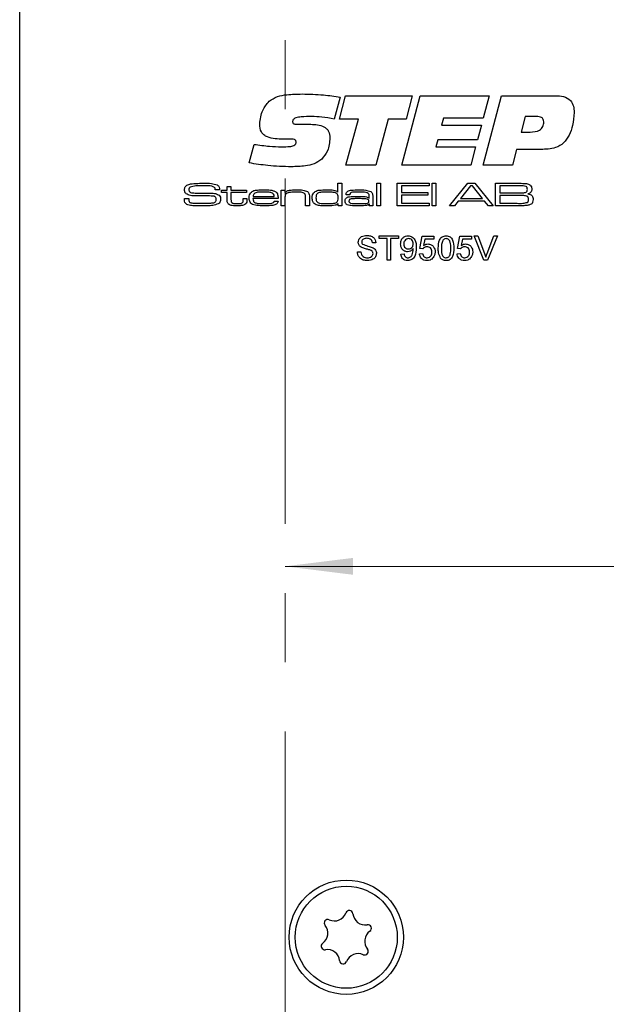
# Model space of a CAD drawing. Units: millimetres. Extents: x 0 to 210, y 0 to 297.
# Drawn here: x 137 to 159, y 150 to 186 of the extents above; entities that cross this region are included whole.
import ezdxf

# ---------------------------------------------------------------- set-up
doc = ezdxf.new("R2010")
doc.units = ezdxf.units.MM
doc.linetypes.add('CENTERX2', pattern=[20.32, 12.7, -2.54, 2.54, -2.54])
doc.styles.add('SLDTEXTSTYLE0', font='TXT', dxfattribs={"width": 0.75})
doc.dimstyles.new('SLDDIMSTYLE0', dxfattribs={"dimtxt": 3.5, "dimasz": 2.5, "dimexe": 0, "dimexo": 0.0625, "dimgap": 0.875, "dimtad": 1, "dimlfac": 2, "dimrnd": 1e-09, "dimzin": 12, "dimdsep": 46, "dimtxsty": 'SLDTEXTSTYLE0', "dimsah": 1, "dimcen": 0.09, "dimadec": 0, "dimazin": 3, "dimtfac": 1, "dimtofl": 0, "dimtmove": 0, "dimatfit": 3, "dimfxl": 0, "dimfrac": 2, "dimtolj": 1, "dimtzin": 12, "dimarcsym": 0})

# ---------------------------------------------------------------- blocks, each defined once
blk = doc.blocks.new('_D_17')
at = {"color": 7, "linetype": 'Continuous', "lineweight": 0}
for p, q in [((146.911, 166.126), (162.661, 166.126)), ((162.661, 166.126), (176.002, 166.126))]:
    blk.add_line(p, q, dxfattribs=at)
at = {"color": 7, "linetype": 'Continuous', "lineweight": 18}
for points in [[(146.911, 166.126), (149.411, 165.816), (149.411, 166.436)], [(162.661, 166.126), (160.161, 166.436), (160.161, 165.816)]]:
    blk.add_solid(points, dxfattribs=at)
at = {"color": 7, "linetype": 'Continuous', "lineweight": 18, "insert": (166.95, 170.637), "char_height": 3.5, "attachment_point": 1, "style": 'SLDTEXTSTYLE0'}
blk.add_mtext('31,5', dxfattribs=at)

msp = doc.modelspace()

# ---------------------------------------------------------------- linework, layer by layer
at = {"color": 7, "linetype": 'CENTERX2', "lineweight": 18}
msp.add_line((146.9109, 86.4019), (146.9109, 202.2378), dxfattribs=at)
at = {"color": 7, "linetype": 'Continuous', "lineweight": 25}
for p, q in [((137.1609, 78.8723), (137.1609, 200.3723)), ((148.9395, 183.3713), (148.7202, 182.5587)), ((148.9077, 182.5592), (149.133, 183.4186)), ((149.133, 183.4186), (151.5813, 183.4186)), ((151.1994, 180.8723), (151.8732, 183.4186)), ((151.5813, 183.4186), (151.359, 182.5592)), ((151.8732, 183.4186), (154.414, 183.4186)), ((154.1912, 180.8723), (154.8631, 183.4186)), ((154.414, 183.4186), (154.1952, 182.591)), ((154.8631, 183.4186), (156.8539, 183.4186)), ((147.4431, 182.3682), (147.8584, 182.3682)), ((149.6059, 182.5592), (148.9077, 182.5592)), ((149.1499, 180.8723), (149.6059, 182.5592)), ((150.6961, 182.5592), (150.242, 180.8723)), ((151.359, 182.5592), (150.6961, 182.5592)), ((152.7326, 182.591), (152.664, 182.3364)), ((154.1952, 182.591), (152.7326, 182.591)), ((155.7364, 182.6547), (155.5827, 182.0818)), ((156.1526, 182.6547), (155.7364, 182.6547)), ((152.664, 182.3364), (154.1266, 182.3364)), ((154.1266, 182.3364), (153.9794, 181.7953)), ((155.5827, 182.0818), (155.9179, 182.0818)), ((145.5976, 180.9479), (145.7756, 181.6322)), ((146.8946, 181.8237), (146.8463, 181.8237)), ((152.5202, 181.7953), (152.4516, 181.5407)), ((153.9794, 181.7953), (152.5202, 181.7953)), ((152.4516, 181.5407), (153.9142, 181.5407)), ((153.9142, 181.5407), (153.7322, 180.8723)), ((155.4161, 181.4452), (155.2664, 180.8723)), ((156.3098, 181.4452), (155.4161, 181.4452)), ((150.242, 180.8723), (149.1499, 180.8723)), ((153.7322, 180.8723), (151.1994, 180.8723)), ((155.2664, 180.8723), (154.1912, 180.8723)), ((148.8551, 179.8798), (148.8551, 180.2022)), ((148.8551, 180.2022), (148.9934, 180.2022)), ((148.9934, 180.2022), (148.9934, 179.3723)), ((150.2844, 180.2022), (150.4227, 180.2022)), ((150.2844, 179.3723), (150.2844, 180.2022)), ((150.4227, 180.2022), (150.4227, 179.3723)), ((151.0336, 180.2022), (152.2093, 180.2022)), ((151.0336, 179.3723), (151.0336, 180.2022)), ((152.2093, 180.2022), (152.2093, 180.11)), ((152.3131, 180.2022), (152.4514, 180.2022)), ((152.3131, 179.3723), (152.3131, 180.2022)), ((152.4514, 180.2022), (152.4514, 179.3723)), ((152.9526, 179.3723), (153.6313, 180.2022)), ((153.6313, 180.2022), (153.8863, 180.2022)), ((153.8863, 180.2022), (154.5631, 179.3723)), ((154.6415, 180.2022), (155.4377, 180.2022)), ((154.6415, 179.3723), (154.6415, 180.2022)), ((144.3445, 179.9601), (144.3445, 179.9726)), ((144.5041, 179.9601), (144.3445, 179.9601)), ((144.5787, 179.9486), (144.7861, 179.9486)), ((144.5787, 179.8679), (144.5787, 179.9486)), ((144.7861, 179.8679), (144.5787, 179.8679)), ((144.7861, 180.0869), (144.9245, 180.0869)), ((144.7861, 179.9486), (144.7861, 180.0869)), ((144.7861, 179.5942), (144.7861, 179.8679)), ((144.9245, 180.0869), (144.9245, 179.9486)), ((144.9245, 179.9486), (145.5008, 179.9486)), ((144.9245, 179.8679), (144.9245, 179.625)), ((145.5008, 179.8679), (144.9245, 179.8679)), ((145.5008, 179.9486), (145.5008, 179.8679)), ((146.7687, 179.9486), (146.907, 179.9486)), ((146.7687, 179.3723), (146.7687, 179.9486)), ((146.907, 179.9486), (146.907, 179.8618)), ((146.907, 179.8618), (146.9166, 179.8618)), ((148.8462, 179.8798), (148.8551, 179.8798)), ((151.195, 180.11), (151.195, 179.8564)), ((152.2093, 180.11), (151.195, 180.11)), ((151.195, 179.8564), (152.1632, 179.8564)), ((152.1632, 179.8564), (152.1632, 179.7642)), ((153.7312, 180.11), (153.3532, 179.6374)), ((153.7952, 180.11), (153.7312, 180.11)), ((154.1678, 179.6374), (153.7952, 180.11)), ((155.4377, 180.11), (154.8028, 180.11)), ((154.8028, 180.11), (154.8028, 179.8449)), ((154.8028, 179.8449), (155.4377, 179.8449)), ((143.2171, 179.6374), (143.3721, 179.6374)), ((145.374, 179.6374), (145.5123, 179.6374)), ((145.374, 179.6003), (145.374, 179.6374)), ((145.5123, 179.6374), (145.5123, 179.6003)), ((146.6567, 179.6374), (145.7301, 179.6374)), ((145.7344, 179.7181), (146.5112, 179.7181)), ((146.5173, 179.5452), (146.6551, 179.5452)), ((146.907, 179.6388), (146.907, 179.3723)), ((147.6678, 179.3723), (147.6678, 179.659)), ((147.8061, 179.6977), (147.8061, 179.3723)), ((149.2897, 179.7757), (149.153, 179.7757)), ((149.9964, 179.6541), (150.0077, 179.6541)), ((150.0077, 179.6541), (150.0077, 179.7161)), ((150.1345, 179.6761), (150.1345, 179.3723)), ((151.195, 179.7642), (151.195, 179.4645)), ((152.1632, 179.7642), (151.195, 179.7642)), ((151.195, 179.4645), (152.2093, 179.4645)), ((152.2093, 179.4645), (152.2093, 179.3723)), ((153.2761, 179.5452), (153.1331, 179.3723)), ((154.244, 179.5452), (153.2761, 179.5452)), ((153.3532, 179.6374), (154.1678, 179.6374)), ((154.3861, 179.3723), (154.244, 179.5452)), ((155.4377, 179.7527), (154.8028, 179.7527)), ((154.8028, 179.7527), (154.8028, 179.4645)), ((154.8028, 179.4645), (155.4377, 179.4645)), ((146.907, 179.3723), (146.7687, 179.3723)), ((147.8061, 179.3723), (147.6678, 179.3723)), ((148.8666, 179.4465), (148.8489, 179.4465)), ((148.8666, 179.3723), (148.8666, 179.4465)), ((148.9934, 179.3723), (148.8666, 179.3723)), ((150.0103, 179.4398), (150.0034, 179.4398)), ((150.0077, 179.3723), (150.0103, 179.4398)), ((150.1345, 179.3723), (150.0077, 179.3723)), ((150.4227, 179.3723), (150.2844, 179.3723)), ((152.2093, 179.3723), (151.0336, 179.3723)), ((152.4514, 179.3723), (152.3131, 179.3723)), ((153.1331, 179.3723), (152.9526, 179.3723)), ((154.5631, 179.3723), (154.3861, 179.3723)), ((155.4377, 179.3723), (154.6415, 179.3723)), ((150.2479, 178.0177), (150.1211, 178.0177)), ((150.3746, 178.2712), (151.0776, 178.2712)), ((150.3746, 178.1675), (150.3746, 178.2712)), ((150.6628, 178.1675), (150.3746, 178.1675)), ((150.6628, 177.3723), (150.6628, 178.1675)), ((150.7895, 178.1675), (150.7895, 177.3723)), ((151.0776, 178.1675), (150.7895, 178.1675)), ((151.0776, 178.2712), (151.0776, 178.1675)), ((151.8613, 177.7987), (151.9535, 178.2597)), ((151.9535, 178.2597), (152.3799, 178.2597)), ((152.0477, 178.1444), (152.0019, 177.9116)), ((152.3799, 178.1444), (152.0477, 178.1444)), ((152.3799, 178.2597), (152.3799, 178.1444)), ((153.2442, 177.7987), (153.3364, 178.2597)), ((153.3364, 178.2597), (153.7629, 178.2597)), ((153.4306, 178.1444), (153.3849, 177.9116)), ((153.7629, 178.1444), (153.4306, 178.1444)), ((153.7629, 178.2597), (153.7629, 178.1444)), ((153.8559, 178.2712), (153.9933, 178.2712)), ((154.2184, 177.3723), (153.8559, 178.2712)), ((153.9933, 178.2712), (154.2379, 177.6269)), ((154.336, 177.6269), (154.5811, 178.2712)), ((154.7185, 178.2712), (154.3558, 177.3723)), ((154.5811, 178.2712), (154.7185, 178.2712)), ((149.5679, 177.6834), (149.6947, 177.6834)), ((151.9766, 177.7872), (151.8613, 177.7987)), ((153.3595, 177.7872), (153.2442, 177.7987)), ((150.7895, 177.3723), (150.6628, 177.3723)), ((151.1698, 177.5912), (151.2851, 177.6028)), ((151.8498, 177.6143), (151.965, 177.6258)), ((153.2327, 177.6143), (153.348, 177.6258)), ((154.3558, 177.3723), (154.2184, 177.3723))]:
    msp.add_line(p, q, dxfattribs=at)
for radius in [2.1, 1.875]:
    msp.add_circle((149.1609, 152.4973), radius, dxfattribs=at)
for centre, radius, start, end in [((149.2722, 153.3452), 0.1323, 5.58699, 159.45836), ((148.4822, 153.0176), 0.1323, 65.58699, 219.45836), ((148.7241, 153.5506), 0.453, 245.58699, 339.45836), ((149.8547, 153.4022), 0.453, 185.58699, 279.45836), ((148.0303, 152.6457), 0.453, 305.58699, 39.45836), ((150.2914, 152.3489), 0.453, 125.58699, 219.45836), ((149.9508, 152.8249), 0.1323, 305.58699, 99.45836), ((148.3709, 152.1697), 0.1323, 125.58699, 279.45836), ((148.4671, 151.5924), 0.453, 5.58699, 99.45836), ((149.8395, 151.9769), 0.1323, 245.58699, 39.45836), ((149.0496, 151.6494), 0.1323, 185.58699, 339.45836), ((149.5976, 151.444), 0.453, 65.58699, 159.45836)]:
    msp.add_arc(centre, radius, start, end, dxfattribs=at)
for points, knots in [([(146.3251, 183.2142), (146.4245, 183.2796), (146.6238, 183.411), (147.0497, 183.4711), (147.3528, 183.478), (147.5381, 183.4822)], [0, 0, 0, 0, 0.278596, 0.5589364, 1, 1, 1, 1]), ([(147.5381, 183.4822), (147.8008, 183.4753), (148.27, 183.4629), (148.735, 183.3993), (148.9395, 183.3713)], [0, 0, 0, 0, 0.5599546, 1, 1, 1, 1]), ([(145.9795, 182.3787), (146.0004, 182.5538), (146.0376, 182.8667), (146.2372, 183.1079), (146.3251, 183.2142)], [0, 0, 0, 0, 0.5596359, 1, 1, 1, 1]), ([(156.8539, 183.4186), (156.9524, 183.4145), (157.1485, 183.4064), (157.4052, 183.2712), (157.5216, 183.0353), (157.5293, 182.8808), (157.5332, 182.8034)], [0, 0, 0, 0, 0.281162, 0.5594713, 0.7790637, 1, 1, 1, 1]), ([(157.5332, 182.8034), (157.5238, 182.6419), (157.5071, 182.3537), (157.3971, 182.0875), (157.3487, 181.9704)], [0, 0, 0, 0, 0.560064, 1, 1, 1, 1]), ([(146.8463, 181.8237), (146.6448, 181.8256), (146.3928, 181.828), (146.1281, 181.9689), (145.9997, 182.1271), (145.9876, 182.2781), (145.9795, 182.3787)], [0, 0, 0, 0, 0.500422, 0.6257324, 0.7508585, 1, 1, 1, 1]), ([(147.8902, 182.6547), (147.7613, 182.6531), (147.5681, 182.6507), (147.3426, 182.6238), (147.238, 182.5761), (147.1948, 182.5249), (147.1909, 182.4924), (147.189, 182.4761)], [0, 0, 0, 0, 0.5008907, 0.7509936, 0.8754605, 0.9377204, 1, 1, 1, 1]), ([(147.189, 182.4761), (147.1896, 182.463), (147.191, 182.4367), (147.2101, 182.3999), (147.2464, 182.3808), (147.3248, 182.3707), (147.3905, 182.3693), (147.4431, 182.3682)], [0, 0, 0, 0, 0.1251286, 0.2496485, 0.3738303, 0.4991124, 1, 1, 1, 1]), ([(147.8584, 182.3682), (148.0273, 182.3624), (148.2386, 182.3551), (148.4439, 182.2133), (148.5401, 182.0754), (148.5506, 181.9506), (148.5576, 181.8674)], [0, 0, 0, 0, 0.4992144, 0.6247523, 0.7501798, 1, 1, 1, 1]), ([(148.7202, 182.5587), (148.5665, 182.5874), (148.2919, 182.6387), (148.0129, 182.6498), (147.8902, 182.6547)], [0, 0, 0, 0, 0.5600498, 1, 1, 1, 1]), ([(155.9179, 182.0818), (156.0408, 182.0881), (156.1946, 182.0961), (156.3372, 182.2068), (156.4063, 182.3067), (156.414, 182.3974), (156.4192, 182.4577)], [0, 0, 0, 0, 0.4984845, 0.6241729, 0.7498784, 1, 1, 1, 1]), ([(156.4192, 182.4577), (156.4164, 182.4897), (156.4123, 182.5377), (156.3757, 182.5907), (156.2991, 182.648), (156.2177, 182.6517), (156.1526, 182.6547)], [0, 0, 0, 0, 0.2500241, 0.37572, 0.5014024, 1, 1, 1, 1]), ([(145.7756, 181.6322), (145.9638, 181.6052), (146.2998, 181.557), (146.6389, 181.5457), (146.7881, 181.5407)], [0, 0, 0, 0, 0.5600406, 1, 1, 1, 1]), ([(146.7881, 181.5407), (146.8884, 181.5424), (147.0386, 181.5451), (147.2155, 181.5702), (147.2909, 181.6223), (147.3136, 181.6685), (147.3154, 181.6937), (147.3163, 181.7063)], [0, 0, 0, 0, 0.50112706, 0.75079787, 0.87504869, 0.93755337, 1, 1, 1, 1]), ([(147.1572, 181.8271), (147.1081, 181.8268), (147.0206, 181.8263), (146.9331, 181.8245), (146.8946, 181.8237)], [0, 0, 0, 0, 0.5599979, 1, 1, 1, 1]), ([(147.3163, 181.7063), (147.3156, 181.7207), (147.3143, 181.7494), (147.2943, 181.7894), (147.2405, 181.8247), (147.1915, 181.8261), (147.1572, 181.8271)], [0, 0, 0, 0, 0.1875751, 0.3740429, 0.5603834, 1, 1, 1, 1]), ([(148.5576, 181.8674), (148.5452, 181.7031), (148.5231, 181.4099), (148.3384, 181.184), (148.2572, 181.0846)], [0, 0, 0, 0, 0.560486, 1, 1, 1, 1]), ([(157.3487, 181.9704), (157.2891, 181.8695), (157.1703, 181.6682), (156.7946, 181.4547), (156.494, 181.4488), (156.3098, 181.4452)], [0, 0, 0, 0, 0.2803676, 0.5592429, 1, 1, 1, 1]), ([(147.1462, 180.8086), (146.8554, 180.8167), (146.3362, 180.831), (145.8233, 180.9122), (145.5976, 180.9479)], [0, 0, 0, 0, 0.5599506, 1, 1, 1, 1]), ([(148.2572, 181.0846), (148.167, 181.0222), (147.9862, 180.8971), (147.5971, 180.8211), (147.3173, 180.8134), (147.1462, 180.8086)], [0, 0, 0, 0, 0.2790214, 0.5592163, 1, 1, 1, 1]), ([(143.3086, 180.1309), (143.3529, 180.1485), (143.4323, 180.18), (143.5174, 180.1862), (143.5549, 180.1889)], [0, 0, 0, 0, 0.5587822, 1, 1, 1, 1]), ([(143.5549, 180.1889), (143.625, 180.1934), (143.7502, 180.2016), (143.8756, 180.202), (143.9308, 180.2022)], [0, 0, 0, 0, 0.5599786, 1, 1, 1, 1]), ([(143.9308, 180.2022), (144.0232, 180.2041), (144.1876, 180.2076), (144.345, 180.1609), (144.414, 180.1404)], [0, 0, 0, 0, 0.5615201, 1, 1, 1, 1]), ([(155.4377, 180.2022), (155.4885, 180.2017), (155.5793, 180.2009), (155.67, 180.1981), (155.7099, 180.1968)], [0, 0, 0, 0, 0.5600065, 1, 1, 1, 1]), ([(155.7099, 180.1968), (155.7595, 180.193), (155.848, 180.1861), (155.9156, 180.1298), (155.9453, 180.1051)], [0, 0, 0, 0, 0.5618916, 1, 1, 1, 1]), ([(143.2185, 179.9686), (143.2195, 179.9868), (143.2216, 180.0233), (143.2466, 180.0856), (143.2851, 180.1137), (143.3086, 180.1309)], [0, 0, 0, 0, 0.281137, 0.5617887, 1, 1, 1, 1]), ([(143.2756, 179.8179), (143.2649, 179.8292), (143.2434, 179.8518), (143.2223, 179.9043), (143.2199, 179.9442), (143.2185, 179.9686)], [0, 0, 0, 0, 0.279834, 0.5599228, 1, 1, 1, 1]), ([(143.6518, 179.7381), (143.5775, 179.7367), (143.4452, 179.7341), (143.3272, 179.7924), (143.2756, 179.8179)], [0, 0, 0, 0, 0.5625588, 1, 1, 1, 1]), ([(143.4184, 180.0579), (143.4112, 180.0519), (143.3969, 180.0397), (143.3823, 180.0086), (143.3808, 179.9844), (143.3799, 179.9697)], [0, 0, 0, 0, 0.2798362, 0.5601062, 1, 1, 1, 1]), ([(143.3799, 179.9697), (143.3802, 179.954), (143.3808, 179.923), (143.4082, 179.8697), (143.4494, 179.8604), (143.4746, 179.8548)], [0, 0, 0, 0, 0.2820198, 0.5597371, 1, 1, 1, 1]), ([(143.9229, 180.11), (143.827, 180.1124), (143.6564, 180.1166), (143.4909, 180.0758), (143.4184, 180.0579)], [0, 0, 0, 0, 0.5620698, 1, 1, 1, 1]), ([(143.4746, 179.8548), (143.533, 179.848), (143.6374, 179.8359), (143.7425, 179.8356), (143.7887, 179.8355)], [0, 0, 0, 0, 0.5597395, 1, 1, 1, 1]), ([(143.7887, 179.8355), (143.833, 179.8352), (143.9059, 179.8348), (144.0074, 179.8346), (144.0933, 179.8344), (144.1505, 179.8343), (144.1792, 179.8343)], [0, 0, 0, 0, 0.3399977, 0.5599982, 0.779999, 1, 1, 1, 1]), ([(144.3252, 180.0516), (144.2906, 180.0682), (144.2209, 180.1016), (144.0819, 180.1066), (143.9832, 180.1087), (143.9229, 180.11)], [0, 0, 0, 0, 0.2769095, 0.5580599, 1, 1, 1, 1]), ([(144.1792, 179.8343), (144.2413, 179.8356), (144.3518, 179.8381), (144.4477, 179.7845), (144.4897, 179.7611)], [0, 0, 0, 0, 0.5626524, 1, 1, 1, 1]), ([(144.3445, 179.9726), (144.3446, 179.9884), (144.3446, 180.0165), (144.3311, 180.0409), (144.3252, 180.0516)], [0, 0, 0, 0, 0.5625116, 1, 1, 1, 1]), ([(144.414, 180.1404), (144.4314, 180.1299), (144.4659, 180.109), (144.5013, 180.0435), (144.503, 179.9918), (144.5041, 179.9601)], [0, 0, 0, 0, 0.2804804, 0.5591533, 1, 1, 1, 1]), ([(145.593, 179.6648), (145.594, 179.7033), (145.5959, 179.7719), (145.6309, 179.8305), (145.6463, 179.8562)], [0, 0, 0, 0, 0.56098381, 1, 1, 1, 1]), ([(145.6463, 179.8562), (145.6826, 179.8849), (145.7556, 179.9427), (145.9233, 179.9563), (146.0402, 179.9587), (146.1117, 179.9601)], [0, 0, 0, 0, 0.2775158, 0.558177, 1, 1, 1, 1]), ([(145.8062, 179.8416), (145.7947, 179.8338), (145.7716, 179.8181), (145.7443, 179.7751), (145.7382, 179.7397), (145.7344, 179.7181)], [0, 0, 0, 0, 0.2799292, 0.5600662, 1, 1, 1, 1]), ([(146.1061, 179.8795), (146.0716, 179.8792), (146.0146, 179.8788), (145.9357, 179.8742), (145.8685, 179.8671), (145.827, 179.8501), (145.8062, 179.8416)], [0, 0, 0, 0, 0.3402521, 0.5603956, 0.7804339, 1, 1, 1, 1]), ([(146.4463, 179.8386), (146.4092, 179.8511), (146.3479, 179.8719), (146.258, 179.8761), (146.1821, 179.8793), (146.1315, 179.8794), (146.1061, 179.8795)], [0, 0, 0, 0, 0.3388848, 0.5592278, 0.7796073, 1, 1, 1, 1]), ([(146.1117, 179.9601), (146.2002, 179.9595), (146.3235, 179.9585), (146.4828, 179.9365), (146.5429, 179.9001), (146.573, 179.882)], [0, 0, 0, 0, 0.56079135, 0.78084448, 1, 1, 1, 1]), ([(146.5112, 179.7181), (146.5085, 179.7461), (146.5037, 179.7961), (146.4639, 179.8256), (146.4463, 179.8386)], [0, 0, 0, 0, 0.5601453, 1, 1, 1, 1]), ([(146.573, 179.882), (146.5947, 179.86), (146.6306, 179.8239), (146.6484, 179.755), (146.655, 179.6965), (146.6561, 179.6571), (146.6567, 179.6374)], [0, 0, 0, 0, 0.3385318, 0.5586826, 0.7793109, 1, 1, 1, 1]), ([(146.9548, 179.8123), (146.9403, 179.7963), (146.9163, 179.7699), (146.9101, 179.7206), (146.9072, 179.68), (146.9071, 179.6525), (146.907, 179.6388)], [0, 0, 0, 0, 0.3379459, 0.5582618, 0.7791154, 1, 1, 1, 1]), ([(146.9166, 179.8618), (146.9485, 179.8892), (147.0127, 179.9444), (147.1656, 179.9564), (147.2716, 179.9587), (147.3364, 179.9601)], [0, 0, 0, 0, 0.2769633, 0.5578303, 1, 1, 1, 1]), ([(147.317, 179.8795), (147.2472, 179.8783), (147.1501, 179.8767), (147.0257, 179.8548), (146.9784, 179.8264), (146.9548, 179.8123)], [0, 0, 0, 0, 0.5606639, 0.7808318, 1, 1, 1, 1]), ([(147.6217, 179.8294), (147.5956, 179.8427), (147.5432, 179.8695), (147.4377, 179.8772), (147.3628, 179.8786), (147.317, 179.8795)], [0, 0, 0, 0, 0.278453, 0.5589593, 1, 1, 1, 1]), ([(147.3364, 179.9601), (147.4142, 179.9628), (147.5524, 179.9676), (147.6808, 179.9177), (147.737, 179.8958)], [0, 0, 0, 0, 0.5627367, 1, 1, 1, 1]), ([(147.6678, 179.659), (147.6675, 179.6798), (147.667, 179.7139), (147.6624, 179.7611), (147.6504, 179.8006), (147.6313, 179.8198), (147.6217, 179.8294)], [0, 0, 0, 0, 0.3405753, 0.5608985, 0.7805132, 1, 1, 1, 1]), ([(147.737, 179.8958), (147.7521, 179.8818), (147.7825, 179.8538), (147.8044, 179.782), (147.8055, 179.7297), (147.8061, 179.6977)], [0, 0, 0, 0, 0.2793881, 0.5590978, 1, 1, 1, 1]), ([(147.9099, 179.6641), (147.9107, 179.7013), (147.9121, 179.7678), (147.9452, 179.825), (147.9598, 179.8501)], [0, 0, 0, 0, 0.5610898, 1, 1, 1, 1]), ([(147.9598, 179.8501), (148.0004, 179.8827), (148.0822, 179.9483), (148.2716, 179.9557), (148.4027, 179.9585), (148.4828, 179.9601)], [0, 0, 0, 0, 0.2771608, 0.5579625, 1, 1, 1, 1]), ([(148.1377, 179.8481), (148.1197, 179.8379), (148.0837, 179.8175), (148.051, 179.7486), (148.0493, 179.6961), (148.0482, 179.6641)], [0, 0, 0, 0, 0.27961859, 0.55900261, 1, 1, 1, 1]), ([(148.4734, 179.8795), (148.435, 179.8793), (148.3717, 179.8791), (148.2838, 179.8753), (148.2091, 179.8702), (148.1615, 179.8555), (148.1377, 179.8481)], [0, 0, 0, 0, 0.34020651, 0.56033715, 0.78040107, 1, 1, 1, 1]), ([(148.7665, 179.853), (148.7122, 179.8626), (148.6152, 179.8798), (148.5168, 179.8796), (148.4734, 179.8795)], [0, 0, 0, 0, 0.5593033, 1, 1, 1, 1]), ([(148.4828, 179.9601), (148.5539, 179.9599), (148.653, 179.9595), (148.7809, 179.9343), (148.8245, 179.8979), (148.8462, 179.8798)], [0, 0, 0, 0, 0.5611066, 0.7810628, 1, 1, 1, 1]), ([(148.8666, 179.6599), (148.8656, 179.705), (148.8642, 179.7678), (148.8139, 179.8316), (148.7823, 179.8458), (148.7665, 179.853)], [0, 0, 0, 0, 0.5589518, 0.779175, 1, 1, 1, 1]), ([(149.1548, 179.8011), (149.1574, 179.8239), (149.1614, 179.8581), (149.1906, 179.8934), (149.246, 179.9324), (149.3949, 179.9566), (149.5285, 179.9587), (149.6176, 179.9601)], [0, 0, 0, 0, 0.12408407, 0.18664292, 0.24926753, 0.49868578, 1, 1, 1, 1]), ([(149.6299, 179.8795), (149.5663, 179.8783), (149.471, 179.8765), (149.3651, 179.8692), (149.3219, 179.8475), (149.3046, 179.8302), (149.2945, 179.8079), (149.2936, 179.7918), (149.2931, 179.7838)], [0, 0, 0, 0, 0.50063127, 0.75032309, 0.81282448, 0.87517311, 0.93756544, 1, 1, 1, 1]), ([(149.6176, 179.9601), (149.7041, 179.9635), (149.8577, 179.9696), (150.0018, 179.9177), (150.0648, 179.8949)], [0, 0, 0, 0, 0.5628974, 1, 1, 1, 1]), ([(149.9685, 179.8274), (149.9396, 179.8424), (149.8815, 179.8726), (149.7638, 179.8771), (149.6807, 179.8786), (149.6299, 179.8795)], [0, 0, 0, 0, 0.2780158, 0.5586891, 1, 1, 1, 1]), ([(150.0077, 179.7161), (150.007, 179.7395), (150.0057, 179.7811), (149.9798, 179.8133), (149.9685, 179.8274)], [0, 0, 0, 0, 0.5614617, 1, 1, 1, 1]), ([(150.0648, 179.8949), (150.0856, 179.8762), (150.1201, 179.8452), (150.1301, 179.7816), (150.134, 179.7292), (150.1344, 179.6938), (150.1345, 179.6761)], [0, 0, 0, 0, 0.3375111, 0.5579388, 0.7789343, 1, 1, 1, 1]), ([(155.7704, 180.0832), (155.7336, 180.0924), (155.6728, 180.1076), (155.5854, 180.1069), (155.5116, 180.109), (155.4624, 180.1097), (155.4377, 180.11)], [0, 0, 0, 0, 0.3379234, 0.5586154, 0.779308, 1, 1, 1, 1]), ([(155.4377, 179.8449), (155.4733, 179.8449), (155.5318, 179.845), (155.6132, 179.8467), (155.6824, 179.8485), (155.727, 179.8602), (155.7493, 179.8659)], [0, 0, 0, 0, 0.3402125, 0.5603542, 0.7804309, 1, 1, 1, 1]), ([(155.7493, 179.8659), (155.761, 179.8719), (155.7844, 179.8837), (155.8128, 179.923), (155.8155, 179.9568), (155.8172, 179.9774)], [0, 0, 0, 0, 0.2804959, 0.5604538, 1, 1, 1, 1]), ([(155.8172, 179.9774), (155.8158, 180.0003), (155.8139, 180.0323), (155.7926, 180.068), (155.7778, 180.0781), (155.7704, 180.0832)], [0, 0, 0, 0, 0.55917311, 0.77976969, 1, 1, 1, 1]), ([(155.9786, 179.9899), (155.9778, 179.9655), (155.9762, 179.9171), (155.9297, 179.8376), (155.8676, 179.8203), (155.8296, 179.8098)], [0, 0, 0, 0, 0.2815828, 0.559997, 1, 1, 1, 1]), ([(155.9453, 180.1051), (155.9566, 180.0851), (155.9769, 180.0491), (155.9781, 180.008), (155.9786, 179.9899)], [0, 0, 0, 0, 0.5582975, 1, 1, 1, 1]), ([(143.2185, 179.5999), (143.2183, 179.6069), (143.218, 179.6194), (143.2173, 179.6319), (143.2171, 179.6374)], [0, 0, 0, 0, 0.5599715, 1, 1, 1, 1]), ([(143.3361, 179.411), (143.3153, 179.4202), (143.274, 179.4384), (143.2208, 179.5043), (143.2194, 179.5636), (143.2185, 179.5999)], [0, 0, 0, 0, 0.2810811, 0.559695, 1, 1, 1, 1]), ([(143.373, 179.6187), (143.3718, 179.5861), (143.37, 179.5408), (143.4085, 179.4968), (143.4317, 179.489), (143.4435, 179.485)], [0, 0, 0, 0, 0.5609125, 0.7791859, 1, 1, 1, 1]), ([(143.3721, 179.6374), (143.3721, 179.6339), (143.372, 179.6276), (143.3727, 179.6214), (143.373, 179.6187)], [0, 0, 0, 0, 0.5601452, 1, 1, 1, 1]), ([(143.4435, 179.485), (143.4928, 179.4788), (143.5741, 179.4685), (143.6883, 179.4662), (143.7848, 179.4647), (143.8493, 179.4646), (143.8815, 179.4645)], [0, 0, 0, 0, 0.3396151, 0.5597405, 0.7798703, 1, 1, 1, 1]), ([(144.3011, 179.7235), (144.2278, 179.7294), (144.1069, 179.7392), (143.9379, 179.7375), (143.7949, 179.7382), (143.6995, 179.7381), (143.6518, 179.7381)], [0, 0, 0, 0, 0.3395618, 0.5597075, 0.7798535, 1, 1, 1, 1]), ([(144.4994, 179.4739), (144.4382, 179.4422), (144.3147, 179.3782), (144.0641, 179.3784), (143.8873, 179.3746), (143.7792, 179.3723)], [0, 0, 0, 0, 0.27639218, 0.55772354, 1, 1, 1, 1]), ([(143.8815, 179.4645), (143.9537, 179.4644), (144.0826, 179.4644), (144.2108, 179.4771), (144.2673, 179.4827)], [0, 0, 0, 0, 0.5600955, 1, 1, 1, 1]), ([(144.2673, 179.4827), (144.2844, 179.4862), (144.3187, 179.4933), (144.3597, 179.5229), (144.3803, 179.5642), (144.3819, 179.5917), (144.3827, 179.6055)], [0, 0, 0, 0, 0.280603, 0.5595447, 0.7794853, 1, 1, 1, 1]), ([(144.3827, 179.6055), (144.3822, 179.6203), (144.3811, 179.6497), (144.3658, 179.6897), (144.3347, 179.7138), (144.3123, 179.7203), (144.3011, 179.7235)], [0, 0, 0, 0, 0.28068785, 0.5596267, 0.77933109, 1, 1, 1, 1]), ([(144.4897, 179.7611), (144.5081, 179.737), (144.541, 179.6938), (144.5431, 179.6398), (144.5441, 179.616)], [0, 0, 0, 0, 0.5577542, 1, 1, 1, 1]), ([(144.5441, 179.616), (144.5427, 179.5871), (144.5402, 179.5355), (144.5119, 179.4927), (144.4994, 179.4739)], [0, 0, 0, 0, 0.5604376, 1, 1, 1, 1]), ([(144.8324, 179.4362), (144.8217, 179.4482), (144.8002, 179.472), (144.787, 179.5287), (144.7864, 179.5693), (144.7861, 179.5942)], [0, 0, 0, 0, 0.2795347, 0.5591355, 1, 1, 1, 1]), ([(144.9245, 179.625), (144.9249, 179.6088), (144.9256, 179.5821), (144.9272, 179.5455), (144.9318, 179.5132), (144.9472, 179.4984), (144.9549, 179.491)], [0, 0, 0, 0, 0.3409373, 0.5615543, 0.7803782, 1, 1, 1, 1]), ([(144.9549, 179.491), (144.9768, 179.4795), (145.0129, 179.4605), (145.0696, 179.4561), (145.1171, 179.4532), (145.149, 179.453), (145.1649, 179.453)], [0, 0, 0, 0, 0.33778865, 0.55847538, 0.77922926, 1, 1, 1, 1]), ([(145.1649, 179.453), (145.1869, 179.4532), (145.2231, 179.4535), (145.2731, 179.4577), (145.3158, 179.4658), (145.3388, 179.4829), (145.3502, 179.4915)], [0, 0, 0, 0, 0.34057549, 0.56093938, 0.78091028, 1, 1, 1, 1]), ([(145.3502, 179.4915), (145.3566, 179.5002), (145.3694, 179.5176), (145.3734, 179.5564), (145.3738, 179.5836), (145.374, 179.6003)], [0, 0, 0, 0, 0.2787713, 0.5589776, 1, 1, 1, 1]), ([(145.5123, 179.6003), (145.5132, 179.5678), (145.5148, 179.5099), (145.4826, 179.4624), (145.4686, 179.4416)], [0, 0, 0, 0, 0.5626475, 1, 1, 1, 1]), ([(145.7187, 179.4213), (145.6956, 179.4357), (145.6493, 179.4647), (145.6003, 179.5522), (145.5958, 179.6221), (145.593, 179.6648)], [0, 0, 0, 0, 0.2798246, 0.5598173, 1, 1, 1, 1]), ([(145.7301, 179.6374), (145.7334, 179.6078), (145.7381, 179.5667), (145.7645, 179.52), (145.7825, 179.5052), (145.7915, 179.4978)], [0, 0, 0, 0, 0.5594101, 0.7798245, 1, 1, 1, 1]), ([(145.7915, 179.4978), (145.826, 179.4846), (145.8954, 179.4581), (146.0287, 179.4552), (146.1236, 179.4538), (146.1816, 179.453)], [0, 0, 0, 0, 0.27841674, 0.55897325, 1, 1, 1, 1]), ([(146.1816, 179.453), (146.2168, 179.4531), (146.2748, 179.4532), (146.3552, 179.4575), (146.4239, 179.4628), (146.4658, 179.4811), (146.4867, 179.4903)], [0, 0, 0, 0, 0.3404048, 0.5606549, 0.7807825, 1, 1, 1, 1]), ([(146.6551, 179.5452), (146.6518, 179.5226), (146.6452, 179.4775), (146.5776, 179.4115), (146.4206, 179.3758), (146.2868, 179.3737), (146.1974, 179.3723)], [0, 0, 0, 0, 0.1244945, 0.2489237, 0.4982874, 1, 1, 1, 1]), ([(146.4867, 179.4903), (146.4955, 179.4988), (146.5113, 179.5142), (146.5155, 179.5357), (146.5173, 179.5452)], [0, 0, 0, 0, 0.5580146, 1, 1, 1, 1]), ([(148.0579, 179.411), (148.031, 179.4237), (147.9772, 179.449), (147.9151, 179.5404), (147.9119, 179.6171), (147.9099, 179.6641)], [0, 0, 0, 0, 0.2805006, 0.5596627, 1, 1, 1, 1]), ([(148.0482, 179.6641), (148.0503, 179.6204), (148.0535, 179.555), (148.1136, 179.4887), (148.2388, 179.4542), (148.345, 179.4535), (148.43, 179.453)], [0, 0, 0, 0, 0.2488931, 0.3731622, 0.4983336, 1, 1, 1, 1]), ([(148.43, 179.453), (148.4697, 179.4531), (148.5351, 179.4534), (148.626, 179.4569), (148.7033, 179.4617), (148.7525, 179.4768), (148.7771, 179.4843)], [0, 0, 0, 0, 0.340213, 0.5603518, 0.780427, 1, 1, 1, 1]), ([(148.7771, 179.4843), (148.7943, 179.4942), (148.8288, 179.5139), (148.8638, 179.5781), (148.8655, 179.6289), (148.8666, 179.6599)], [0, 0, 0, 0, 0.280006, 0.5593441, 1, 1, 1, 1]), ([(149.1202, 179.5446), (149.121, 179.5642), (149.1226, 179.6031), (149.147, 179.6543), (149.1889, 179.6839), (149.218, 179.6935), (149.2326, 179.6983)], [0, 0, 0, 0, 0.2806057, 0.5592241, 0.7793713, 1, 1, 1, 1]), ([(149.1978, 179.4094), (149.1841, 179.417), (149.1569, 179.4321), (149.1225, 179.4789), (149.1211, 179.5197), (149.1202, 179.5446)], [0, 0, 0, 0, 0.2808127, 0.5599553, 1, 1, 1, 1]), ([(149.153, 179.7757), (149.1535, 179.7804), (149.1545, 179.7889), (149.1547, 179.7974), (149.1548, 179.8011)], [0, 0, 0, 0, 0.5600093, 1, 1, 1, 1]), ([(149.2326, 179.6983), (149.2673, 179.7041), (149.3246, 179.7136), (149.4054, 179.7161), (149.4738, 179.7178), (149.5194, 179.718), (149.5422, 179.7181)], [0, 0, 0, 0, 0.3396539, 0.5597611, 0.7798806, 1, 1, 1, 1]), ([(149.3098, 179.6192), (149.3015, 179.6153), (149.2849, 179.6074), (149.2627, 179.5816), (149.2601, 179.5577), (149.2585, 179.5432)], [0, 0, 0, 0, 0.2811833, 0.5615682, 1, 1, 1, 1]), ([(149.2585, 179.5432), (149.2593, 179.5335), (149.261, 179.514), (149.2818, 179.4841), (149.3052, 179.4746), (149.3196, 179.4688)], [0, 0, 0, 0, 0.28041888, 0.56039786, 1, 1, 1, 1]), ([(149.2931, 179.7838), (149.292, 179.7825), (149.29, 179.7801), (149.2898, 179.7771), (149.2897, 179.7757)], [0, 0, 0, 0, 0.5571058, 1, 1, 1, 1]), ([(149.627, 179.6374), (149.5909, 179.6374), (149.5314, 179.6373), (149.4486, 179.6354), (149.3784, 179.634), (149.3327, 179.6241), (149.3098, 179.6192)], [0, 0, 0, 0, 0.34020732, 0.5603401, 0.7804526, 1, 1, 1, 1]), ([(149.3196, 179.4688), (149.3572, 179.4639), (149.4192, 179.4558), (149.5064, 179.4545), (149.5801, 179.4529), (149.6292, 179.453), (149.6538, 179.453)], [0, 0, 0, 0, 0.3395874, 0.5597203, 0.7798599, 1, 1, 1, 1]), ([(149.5422, 179.7181), (149.6288, 179.7168), (149.7495, 179.7149), (149.9087, 179.7102), (149.9673, 179.6728), (149.9964, 179.6541)], [0, 0, 0, 0, 0.5616085, 0.7819747, 1, 1, 1, 1]), ([(149.9962, 179.5455), (149.9954, 179.5541), (149.9937, 179.5712), (149.9727, 179.5997), (149.9164, 179.6244), (149.7973, 179.6351), (149.6951, 179.6365), (149.627, 179.6374)], [0, 0, 0, 0, 0.062289, 0.1245488, 0.2488304, 0.4989773, 1, 1, 1, 1]), ([(149.6538, 179.453), (149.7179, 179.454), (149.814, 179.4554), (149.9265, 179.4648), (149.9782, 179.4925), (149.9944, 179.5214), (149.9956, 179.5375), (149.9962, 179.5455)], [0, 0, 0, 0, 0.5011302, 0.7511333, 0.8751455, 0.937509, 1, 1, 1, 1]), ([(155.8114, 179.7238), (155.7701, 179.7342), (155.7018, 179.7514), (155.6037, 179.7498), (155.5208, 179.7521), (155.4654, 179.7525), (155.4377, 179.7527)], [0, 0, 0, 0, 0.3378827, 0.5585857, 0.7792923, 1, 1, 1, 1]), ([(155.4377, 179.4645), (155.5096, 179.4624), (155.6375, 179.4587), (155.7621, 179.4871), (155.8167, 179.4996)], [0, 0, 0, 0, 0.5619458, 1, 1, 1, 1]), ([(155.8633, 179.6095), (155.8618, 179.6345), (155.8597, 179.6693), (155.836, 179.7079), (155.8196, 179.7185), (155.8114, 179.7238)], [0, 0, 0, 0, 0.55926, 0.7797191, 1, 1, 1, 1]), ([(155.8167, 179.4996), (155.8259, 179.5069), (155.8444, 179.5215), (155.8609, 179.5612), (155.8624, 179.5912), (155.8633, 179.6095)], [0, 0, 0, 0, 0.2792918, 0.559437, 1, 1, 1, 1]), ([(155.8296, 179.8098), (155.8589, 179.8054), (155.9172, 179.7967), (155.9925, 179.7521), (156.0216, 179.6784), (156.0237, 179.632), (156.0247, 179.6088)], [0, 0, 0, 0, 0.2812159, 0.5593276, 0.7790125, 1, 1, 1, 1]), ([(156.0247, 179.6088), (156.0226, 179.5729), (156.0197, 179.5229), (155.9907, 179.4648), (155.9695, 179.4462), (155.9589, 179.4369)], [0, 0, 0, 0, 0.5594342, 0.779908, 1, 1, 1, 1]), ([(143.7792, 179.3723), (143.7285, 179.3724), (143.6451, 179.3727), (143.5291, 179.377), (143.4306, 179.3835), (143.3676, 179.4018), (143.3361, 179.411)], [0, 0, 0, 0, 0.34016599, 0.56027307, 0.78030969, 1, 1, 1, 1]), ([(145.1553, 179.3723), (145.0929, 179.3735), (145.006, 179.3753), (144.8944, 179.3955), (144.8531, 179.4227), (144.8324, 179.4362)], [0, 0, 0, 0, 0.5607796, 0.7809743, 1, 1, 1, 1]), ([(145.4686, 179.4416), (145.4431, 179.4244), (145.3919, 179.3897), (145.2815, 179.3753), (145.2032, 179.3734), (145.1553, 179.3723)], [0, 0, 0, 0, 0.2784341, 0.55886729, 1, 1, 1, 1]), ([(146.1974, 179.3723), (146.1066, 179.3704), (145.9448, 179.367), (145.7877, 179.4047), (145.7187, 179.4213)], [0, 0, 0, 0, 0.56124264, 1, 1, 1, 1]), ([(148.4495, 179.3723), (148.4046, 179.3725), (148.3308, 179.373), (148.2282, 179.3775), (148.1412, 179.3854), (148.0857, 179.4025), (148.0579, 179.411)], [0, 0, 0, 0, 0.3401399, 0.5602171, 0.7802196, 1, 1, 1, 1]), ([(148.8489, 179.4465), (148.8163, 179.4248), (148.7508, 179.3811), (148.6091, 179.3752), (148.51, 179.3734), (148.4495, 179.3723)], [0, 0, 0, 0, 0.2780795, 0.5585942, 1, 1, 1, 1]), ([(149.6277, 179.3723), (149.5463, 179.3699), (149.4014, 179.3657), (149.2598, 179.3961), (149.1978, 179.4094)], [0, 0, 0, 0, 0.56175781, 1, 1, 1, 1]), ([(150.0034, 179.4398), (149.9725, 179.4199), (149.9104, 179.3799), (149.7775, 179.3749), (149.6846, 179.3733), (149.6277, 179.3723)], [0, 0, 0, 0, 0.2784606, 0.5588182, 1, 1, 1, 1]), ([(155.6882, 179.3777), (155.6415, 179.3758), (155.558, 179.3725), (155.4745, 179.3723), (155.4377, 179.3723)], [0, 0, 0, 0, 0.559992, 1, 1, 1, 1]), ([(155.9589, 179.4369), (155.9306, 179.4222), (155.8839, 179.3978), (155.8112, 179.3877), (155.7499, 179.3812), (155.7088, 179.3789), (155.6882, 179.3777)], [0, 0, 0, 0, 0.3388541, 0.5591774, 0.779584, 1, 1, 1, 1]), ([(149.6025, 178.0366), (149.6055, 178.0643), (149.6116, 178.1196), (149.6563, 178.1923), (149.7537, 178.2673), (149.8483, 178.2764), (149.9146, 178.2827)], [0, 0, 0, 0, 0.1870315, 0.3740939, 0.5611233, 1, 1, 1, 1]), ([(149.7352, 177.8423), (149.715, 177.8537), (149.6747, 177.8766), (149.617, 177.9398), (149.608, 177.9999), (149.6025, 178.0366)], [0, 0, 0, 0, 0.2814431, 0.5623152, 1, 1, 1, 1]), ([(149.9196, 178.179), (149.8746, 178.1767), (149.8071, 178.1733), (149.7497, 178.1178), (149.7317, 178.0776), (149.7301, 178.0558), (149.7293, 178.0448)], [0, 0, 0, 0, 0.4987731, 0.7485799, 0.8742413, 1, 1, 1, 1]), ([(149.7293, 178.0448), (149.7308, 178.0281), (149.7336, 177.9981), (149.753, 177.9754), (149.7615, 177.9654)], [0, 0, 0, 0, 0.5596169, 1, 1, 1, 1]), ([(149.9146, 178.2827), (149.9592, 178.28), (150.0481, 178.2746), (150.163, 178.2178), (150.2335, 178.1224), (150.2431, 178.0526), (150.2479, 178.0177)], [0, 0, 0, 0, 0.2808276, 0.5601654, 0.7798629, 1, 1, 1, 1]), ([(150.1211, 178.0177), (150.1163, 178.0445), (150.1066, 178.098), (150.0343, 178.1718), (149.9631, 178.1763), (149.9196, 178.179)], [0, 0, 0, 0, 0.2810915, 0.560226, 1, 1, 1, 1]), ([(151.1583, 177.9728), (151.1617, 178.0156), (151.1684, 178.1011), (151.2387, 178.2021), (151.3332, 178.2624), (151.4003, 178.2683), (151.4338, 178.2712)], [0, 0, 0, 0, 0.2803039, 0.5595794, 0.779687, 1, 1, 1, 1]), ([(151.4515, 178.1675), (151.4232, 178.164), (151.3667, 178.157), (151.3079, 178.0993), (151.2774, 178.0331), (151.2749, 177.9888), (151.2736, 177.9667)], [0, 0, 0, 0, 0.2792821, 0.5585523, 0.7790694, 1, 1, 1, 1]), ([(151.4338, 178.2712), (151.4834, 178.2638), (151.5826, 178.2489), (151.7266, 178.094), (151.7314, 177.9416), (151.7345, 177.8399)], [0, 0, 0, 0, 0.2499198, 0.4998717, 1, 1, 1, 1]), ([(151.6193, 177.9753), (151.6176, 178.0023), (151.6142, 178.0561), (151.5739, 178.1222), (151.515, 178.162), (151.4727, 178.1657), (151.4515, 178.1675)], [0, 0, 0, 0, 0.2806384, 0.5599219, 0.779693, 1, 1, 1, 1]), ([(152.5413, 177.8156), (152.5447, 177.9193), (152.5491, 178.0491), (152.6252, 178.1828), (152.6813, 178.236), (152.753, 178.2666), (152.8039, 178.2697), (152.8294, 178.2712)], [0, 0, 0, 0, 0.49912653, 0.62450635, 0.74959407, 0.87467445, 1, 1, 1, 1]), ([(152.7085, 178.1059), (152.6898, 178.0535), (152.6562, 177.9595), (152.6564, 177.86), (152.6565, 177.816)], [0, 0, 0, 0, 0.5580618, 1, 1, 1, 1]), ([(152.8281, 178.1675), (152.8016, 178.1638), (152.754, 178.1572), (152.7225, 178.1216), (152.7085, 178.1059)], [0, 0, 0, 0, 0.5583399, 1, 1, 1, 1]), ([(153.0022, 177.816), (153.0014, 177.8897), (153.0004, 177.9818), (152.9642, 178.0866), (152.9299, 178.1301), (152.8833, 178.1623), (152.8465, 178.1657), (152.8281, 178.1675)], [0, 0, 0, 0, 0.5003519, 0.6255292, 0.7505162, 0.8752553, 1, 1, 1, 1]), ([(152.8294, 178.2712), (152.8548, 178.2696), (152.9057, 178.2663), (152.9773, 178.236), (153.0346, 178.1836), (153.1057, 178.0471), (153.1122, 177.9184), (153.1175, 177.8156)], [0, 0, 0, 0, 0.1253833, 0.2506337, 0.3757012, 0.5011173, 1, 1, 1, 1]), ([(149.9445, 177.3608), (149.892, 177.3634), (149.7876, 177.3687), (149.6561, 177.444), (149.582, 177.5607), (149.5726, 177.6425), (149.5679, 177.6834)], [0, 0, 0, 0, 0.2808012, 0.559621, 0.779651, 1, 1, 1, 1]), ([(149.6947, 177.6834), (149.6998, 177.6492), (149.71, 177.5809), (149.7766, 177.5061), (149.8582, 177.4701), (149.912, 177.4663), (149.9389, 177.4645)], [0, 0, 0, 0, 0.2805933, 0.55863688, 0.77919797, 1, 1, 1, 1]), ([(150.0484, 177.7427), (150.0129, 177.7542), (149.9544, 177.7731), (149.8715, 177.794), (149.8018, 177.8137), (149.7574, 177.8327), (149.7352, 177.8423)], [0, 0, 0, 0, 0.33994923, 0.5600321, 0.78008585, 1, 1, 1, 1]), ([(149.7615, 177.9654), (149.8265, 177.9407), (149.943, 177.8964), (150.0623, 177.8606), (150.115, 177.8448)], [0, 0, 0, 0, 0.5583784, 1, 1, 1, 1]), ([(150.1442, 177.6213), (150.1427, 177.6368), (150.1398, 177.6678), (150.107, 177.7152), (150.0706, 177.7323), (150.0484, 177.7427)], [0, 0, 0, 0, 0.2801017, 0.5599184, 1, 1, 1, 1]), ([(150.115, 177.8448), (150.1387, 177.8327), (150.1862, 177.8085), (150.2379, 177.7534), (150.2666, 177.6902), (150.2695, 177.6484), (150.2709, 177.6274)], [0, 0, 0, 0, 0.2803538, 0.5598589, 0.7798336, 1, 1, 1, 1]), ([(151.4135, 177.6834), (151.3731, 177.689), (151.2922, 177.7001), (151.2075, 177.7822), (151.1639, 177.8775), (151.1602, 177.941), (151.1583, 177.9728)], [0, 0, 0, 0, 0.27902275, 0.55855501, 0.77903968, 1, 1, 1, 1]), ([(151.2736, 177.9667), (151.2758, 177.9402), (151.2803, 177.8872), (151.3257, 177.8253), (151.3862, 177.7914), (151.4278, 177.7886), (151.4486, 177.7872)], [0, 0, 0, 0, 0.2801878, 0.5594251, 0.7794095, 1, 1, 1, 1]), ([(151.6193, 177.8008), (151.5887, 177.7643), (151.5339, 177.6991), (151.4503, 177.6882), (151.4135, 177.6834)], [0, 0, 0, 0, 0.5591073, 1, 1, 1, 1]), ([(151.7345, 177.8399), (151.7306, 177.7292), (151.7256, 177.5907), (151.6369, 177.453), (151.5748, 177.3998), (151.4994, 177.3659), (151.4453, 177.3625), (151.4182, 177.3608)], [0, 0, 0, 0, 0.4985688, 0.6239997, 0.7493086, 0.8745896, 1, 1, 1, 1]), ([(151.4241, 177.4645), (151.4414, 177.4658), (151.4761, 177.4684), (151.5233, 177.492), (151.5615, 177.5283), (151.6059, 177.6231), (151.6137, 177.7097), (151.6198, 177.7789)], [0, 0, 0, 0, 0.12519286, 0.25032695, 0.37531874, 0.50060358, 1, 1, 1, 1]), ([(151.4486, 177.7872), (151.4755, 177.7901), (151.5292, 177.7961), (151.5878, 177.8483), (151.6158, 177.9122), (151.6181, 177.9543), (151.6193, 177.9753)], [0, 0, 0, 0, 0.2795304, 0.558704, 0.7790219, 1, 1, 1, 1]), ([(151.6198, 177.7789), (151.6198, 177.783), (151.6196, 177.7903), (151.6194, 177.7976), (151.6193, 177.8008)], [0, 0, 0, 0, 0.5599975, 1, 1, 1, 1]), ([(152.1303, 177.8678), (152.1134, 177.867), (152.0795, 177.8652), (152.0218, 177.842), (151.9937, 177.8079), (151.9766, 177.7872)], [0, 0, 0, 0, 0.28088037, 0.56114043, 1, 1, 1, 1]), ([(152.0019, 177.9116), (152.0292, 177.9303), (152.0779, 177.9637), (152.1365, 177.9692), (152.1622, 177.9716)], [0, 0, 0, 0, 0.5599388, 1, 1, 1, 1]), ([(152.1298, 177.4645), (152.1593, 177.4675), (152.2182, 177.4736), (152.279, 177.5347), (152.3071, 177.6049), (152.3095, 177.6508), (152.3108, 177.6737)], [0, 0, 0, 0, 0.2795154, 0.5582879, 0.7789024, 1, 1, 1, 1]), ([(152.3108, 177.6737), (152.3089, 177.7019), (152.3053, 177.7582), (152.2627, 177.8286), (152.1968, 177.8639), (152.1525, 177.8665), (152.1303, 177.8678)], [0, 0, 0, 0, 0.2806528, 0.559595, 0.7792903, 1, 1, 1, 1]), ([(152.1622, 177.9716), (152.2033, 177.9662), (152.2857, 177.9555), (152.3729, 177.8734), (152.4197, 177.7775), (152.4239, 177.7129), (152.426, 177.6806)], [0, 0, 0, 0, 0.2791745, 0.5587432, 0.7791568, 1, 1, 1, 1]), ([(152.426, 177.6806), (152.4229, 177.6379), (152.4172, 177.5616), (152.3756, 177.4979), (152.3572, 177.4699)], [0, 0, 0, 0, 0.559726, 1, 1, 1, 1]), ([(152.6286, 177.4474), (152.5979, 177.5127), (152.543, 177.6298), (152.5418, 177.7587), (152.5413, 177.8156)], [0, 0, 0, 0, 0.5579733, 1, 1, 1, 1]), ([(152.6565, 177.816), (152.6574, 177.7426), (152.6586, 177.6509), (152.6935, 177.5457), (152.7285, 177.5029), (152.7743, 177.4701), (152.811, 177.4664), (152.8294, 177.4645)], [0, 0, 0, 0, 0.50036289, 0.62556765, 0.75053834, 0.87530362, 1, 1, 1, 1]), ([(152.8294, 177.4645), (152.8477, 177.4664), (152.8843, 177.4703), (152.9301, 177.503), (152.965, 177.5459), (153.0002, 177.6509), (153.0013, 177.7426), (153.0022, 177.816)], [0, 0, 0, 0, 0.1246576, 0.2493906, 0.3743768, 0.4995896, 1, 1, 1, 1]), ([(153.1175, 177.8156), (153.114, 177.712), (153.1095, 177.5824), (153.0334, 177.4488), (152.9773, 177.3957), (152.9057, 177.3652), (152.8548, 177.3622), (152.8294, 177.3608)], [0, 0, 0, 0, 0.4991163, 0.6244687, 0.74956, 0.8746613, 1, 1, 1, 1]), ([(153.5133, 177.8678), (153.4963, 177.867), (153.4624, 177.8652), (153.4047, 177.842), (153.3766, 177.8079), (153.3595, 177.7872)], [0, 0, 0, 0, 0.2808804, 0.5611404, 1, 1, 1, 1]), ([(153.3849, 177.9116), (153.4122, 177.9303), (153.4609, 177.9637), (153.5194, 177.9692), (153.5451, 177.9716)], [0, 0, 0, 0, 0.5599388, 1, 1, 1, 1]), ([(153.5127, 177.4645), (153.5422, 177.4675), (153.6012, 177.4736), (153.662, 177.5347), (153.69, 177.6049), (153.6925, 177.6508), (153.6937, 177.6737)], [0, 0, 0, 0, 0.27951537, 0.55828786, 0.77890242, 1, 1, 1, 1]), ([(153.6937, 177.6737), (153.6919, 177.7019), (153.6883, 177.7582), (153.6456, 177.8286), (153.5797, 177.8639), (153.5355, 177.8665), (153.5133, 177.8678)], [0, 0, 0, 0, 0.28065279, 0.559595, 0.77929029, 1, 1, 1, 1]), ([(153.5451, 177.9716), (153.5863, 177.9662), (153.6686, 177.9555), (153.7558, 177.8734), (153.8026, 177.7775), (153.8068, 177.7129), (153.809, 177.6806)], [0, 0, 0, 0, 0.2791745, 0.5587432, 0.7791568, 1, 1, 1, 1]), ([(153.809, 177.6806), (153.8058, 177.6379), (153.8002, 177.5616), (153.7585, 177.4979), (153.7402, 177.4699)], [0, 0, 0, 0, 0.55972604, 1, 1, 1, 1]), ([(149.9389, 177.4645), (149.9658, 177.4662), (150.0196, 177.4698), (150.0892, 177.5026), (150.135, 177.558), (150.1411, 177.6002), (150.1442, 177.6213)], [0, 0, 0, 0, 0.2808485, 0.5608318, 0.7805091, 1, 1, 1, 1]), ([(150.2709, 177.6274), (150.2637, 177.5837), (150.2493, 177.4961), (150.1274, 177.3818), (150.0139, 177.3687), (149.9445, 177.3608)], [0, 0, 0, 0, 0.2799423, 0.5600933, 1, 1, 1, 1]), ([(151.4182, 177.3608), (151.3829, 177.3637), (151.3124, 177.3697), (151.2304, 177.4305), (151.1843, 177.5096), (151.1747, 177.564), (151.1698, 177.5912)], [0, 0, 0, 0, 0.2799626, 0.5589648, 0.7792423, 1, 1, 1, 1]), ([(151.2851, 177.6028), (151.2893, 177.5829), (151.2978, 177.5434), (151.3296, 177.4946), (151.3762, 177.4679), (151.4081, 177.4656), (151.4241, 177.4645)], [0, 0, 0, 0, 0.2807113, 0.5597596, 0.7796566, 1, 1, 1, 1]), ([(152.1291, 177.3608), (152.0898, 177.364), (152.0112, 177.3705), (151.9192, 177.4365), (151.8645, 177.5229), (151.8547, 177.5838), (151.8498, 177.6143)], [0, 0, 0, 0, 0.2800499, 0.5592639, 0.7794207, 1, 1, 1, 1]), ([(151.965, 177.6258), (151.9698, 177.6024), (151.9794, 177.5556), (152.0181, 177.4988), (152.0734, 177.4683), (152.111, 177.4658), (152.1298, 177.4645)], [0, 0, 0, 0, 0.2807138, 0.5599263, 0.7796221, 1, 1, 1, 1]), ([(152.3572, 177.4699), (152.3215, 177.4343), (152.2576, 177.3706), (152.1684, 177.3638), (152.1291, 177.3608)], [0, 0, 0, 0, 0.558446, 1, 1, 1, 1]), ([(152.8294, 177.3608), (152.7861, 177.3645), (152.7089, 177.3711), (152.6531, 177.4241), (152.6286, 177.4474)], [0, 0, 0, 0, 0.55971572, 1, 1, 1, 1]), ([(153.512, 177.3608), (153.4727, 177.364), (153.3942, 177.3705), (153.3021, 177.4365), (153.2474, 177.5229), (153.2376, 177.5838), (153.2327, 177.6143)], [0, 0, 0, 0, 0.2800499, 0.5592639, 0.7794207, 1, 1, 1, 1]), ([(153.348, 177.6258), (153.3528, 177.6024), (153.3623, 177.5556), (153.401, 177.4988), (153.4564, 177.4683), (153.4939, 177.4658), (153.5127, 177.4645)], [0, 0, 0, 0, 0.2807138, 0.5599263, 0.7796221, 1, 1, 1, 1]), ([(153.7402, 177.4699), (153.7045, 177.4343), (153.6405, 177.3706), (153.5514, 177.3638), (153.512, 177.3608)], [0, 0, 0, 0, 0.558446, 1, 1, 1, 1]), ([(154.2379, 177.6269), (154.2479, 177.6001), (154.2658, 177.5522), (154.2807, 177.5033), (154.2872, 177.4818)], [0, 0, 0, 0, 0.5600003, 1, 1, 1, 1]), ([(154.2872, 177.4818), (154.2955, 177.5091), (154.3103, 177.558), (154.3282, 177.6058), (154.336, 177.6269)], [0, 0, 0, 0, 0.5599723, 1, 1, 1, 1])]:
    msp.add_open_spline(points, degree=3, knots=knots, dxfattribs=at)

# ---------------------------------------------------------------- dimensions: what is measured, and where the dimension line sits
at = {"color": 7, "linetype": 'Continuous', "lineweight": 18}
dim = msp.add_linear_dim(base=(162.6609, 166.1256), p1=(146.9109, 202.2378), p2=(162.6609, 148.9973), dimstyle='SLDDIMSTYLE0', dxfattribs=at)
dim.commit()
dim.dimension.update_dxf_attribs({"geometry": '_D_17', "text_midpoint": (171.4759, 166.1256), "dimtype": 160})

doc.saveas('drawing.dxf')
